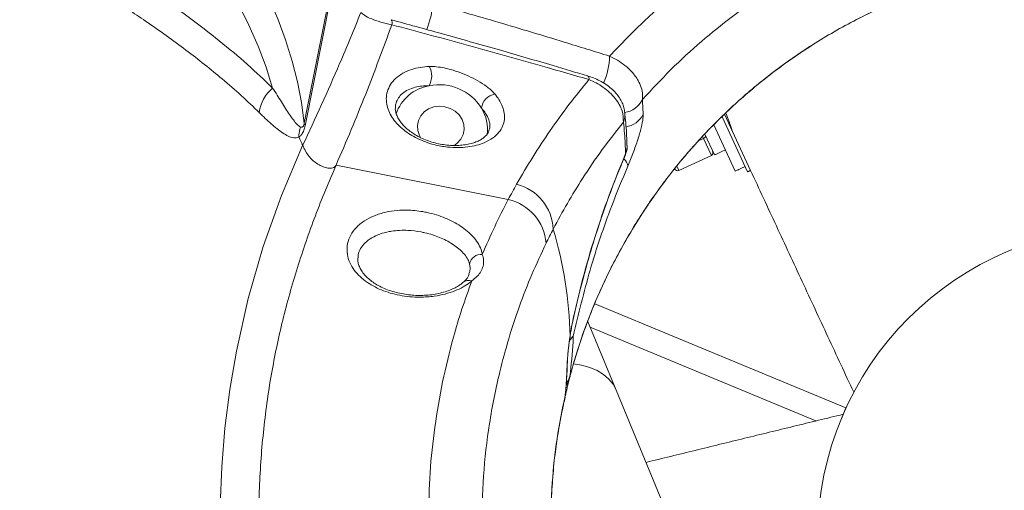
# Model space of a CAD drawing. Units: inches. Extents: x 1.38 to 9.75, y 0.69 to 8.36.
# Drawn here: x 3.07 to 3.33, y 6.75 to 6.87 of the extents above; entities that cross this region are included whole.
import ezdxf

# ---------------------------------------------------------------- set-up
doc = ezdxf.new("R2010")
doc.units = ezdxf.units.IN
doc.header["$MEASUREMENT"] = 0
doc.styles.add('SLDTEXTSTYLE0', font='TXT', dxfattribs={"width": 0.75})
doc.dimstyles.new('SLDDIMSTYLE2', dxfattribs={"dimtxt": 0.0625, "dimasz": 0.13, "dimexe": 0, "dimexo": 0.0625, "dimgap": 0.015625, "dimtad": 0, "dimtih": 1, "dimtoh": 1, "dimlfac": 40, "dimrnd": 1e-09, "dimzin": 12, "dimdsep": 46, "dimtxsty": 'SLDTEXTSTYLE0', "dimsah": 1, "dimcen": 0.09, "dimadec": 0, "dimazin": 0, "dimtfac": 1, "dimtofl": 0, "dimtmove": 0, "dimatfit": 3, "dimfxl": 0, "dimtolj": 1, "dimtzin": 12, "dimarcsym": 0})

# ---------------------------------------------------------------- blocks, each defined once
blk = doc.blocks.new('*D15')
at = {"color": 7, "linetype": 'Continuous', "lineweight": 0}
for p, q in [((3.33744818925956, 7.937967447026261), (1.400481316536341, 7.937967447026261)), ((1.525481316536341, 7.937967447026261), (1.525481316536341, 7.628817803352932)), ((1.526503662239734, 7.551023476210876), (1.637267551852496, 7.551023476210876)), ((1.525481316536341, 5.199343784828268), (1.525481316536341, 7.460329026915676)), ((3.811729030368289, 5.199343784828268), (1.400481316536341, 5.199343784828268))]:
    blk.add_line(p, q, dxfattribs=at)
for points in [[(1.525481316536341, 7.937967447026261), (1.505481316536341, 7.807967447026261), (1.545481316536341, 7.807967447026261)], [(1.525481316536341, 5.199343784828268), (1.545481316536341, 5.329343784828268), (1.505481316536341, 5.329343784828268)]]:
    blk.add_solid(points, dxfattribs=at)
at = {"color": 7, "linetype": 'Continuous', "lineweight": 0, "char_height": 0.06249999999999999, "attachment_point": 1, "style": 'SLDTEXTSTYLE0'}
for s, insert in [('9', (1.558795329203642, 7.62606937630189)), ('109', (1.37876060606346, 7.578881869332665)), ('"', (1.646468950140492, 7.578881869332665)), ('16', (1.535705051361169, 7.540895766094079))]:
    blk.add_mtext(s, dxfattribs=dict(at, insert=insert))
blk = doc.blocks.new('*D16')
at = {"color": 7, "linetype": 'Continuous', "lineweight": 0}
for p, q in [((3.314021093482728, 7.940095251203651), (1.717468191683217, 7.940095251203651)), ((1.842468191683217, 7.940095251203651), (1.842468191683217, 7.305352741150928)), ((1.84349053738661, 7.227558414008872), (1.954254426999372, 7.227558414008872)), ((1.842468191683217, 5.2127725463518), (1.842468191683217, 7.136863964713672)), ((2.381877042748559, 5.2127725463518), (1.717468191683217, 5.2127725463518))]:
    blk.add_line(p, q, dxfattribs=at)
for points in [[(1.842468191683217, 7.940095251203651), (1.822468191683217, 7.810095251203651), (1.862468191683217, 7.810095251203651)], [(1.842468191683217, 5.2127725463518), (1.862468191683217, 5.3427725463518), (1.822468191683217, 5.3427725463518)]]:
    blk.add_solid(points, dxfattribs=at)
at = {"color": 7, "linetype": 'Continuous', "lineweight": 0, "char_height": 0.06249999999999999, "attachment_point": 1, "style": 'SLDTEXTSTYLE0'}
for s, insert in [('1', (1.875782204350518, 7.302604314099886)), ('"', (1.963455825287367, 7.25541680713066)), ('109', (1.695747481210336, 7.25541680713066)), ('16', (1.852691926508045, 7.217430703892075))]:
    blk.add_mtext(s, dxfattribs=dict(at, insert=insert))
blk = doc.blocks.new('*D17')
at = {"color": 7, "linetype": 'Continuous', "lineweight": 0}
for p, q in [((2.174405236399268, 6.95340851992897), (2.174405236399268, 8.239608374588837)), ((4.543127867770577, 6.91844571143635), (4.543127867770577, 8.239608374588837)), ((3.367461788920057, 8.121058435665407), (3.432045122847872, 8.121058435665407)), ((2.174405236399268, 8.114608374588837), (3.20339928842873, 8.114608374588837)), ((4.543127867770577, 8.114608374588837), (3.529507281537681, 8.114608374588837))]:
    blk.add_line(p, q, dxfattribs=at)
for points in [[(2.174405236399268, 8.114608374588837), (2.304405236399268, 8.094608374588837), (2.304405236399268, 8.134608374588836)], [(4.543127867770577, 8.114608374588837), (4.413127867770577, 8.134608374588836), (4.413127867770577, 8.094608374588837)]]:
    blk.add_solid(points, dxfattribs=at)
at = {"color": 7, "linetype": 'Continuous', "lineweight": 0, "char_height": 0.06249999999999999, "attachment_point": 1, "style": 'SLDTEXTSTYLE0'}
for s, insert in [('3', (3.376663178041491, 8.196104335756422)), ('94', (3.265899288428729, 8.148916828787195)), ('"', (3.441246502802746, 8.148916828787195)), ('4', (3.376663178041491, 8.110930725548611))]:
    blk.add_mtext(s, dxfattribs=dict(at, insert=insert))
blk = doc.blocks.new('*D19')
at = {"color": 7, "linetype": 'Continuous', "lineweight": 0}
for p, q in [((2.174405236399268, 6.85340851992897), (2.174405236399268, 4.699097716102408)), ((5.558821227177543, 6.576293497947887), (5.558821227177543, 4.699097716102408)), ((3.871064764790991, 4.830547777178979), (3.935648098718807, 4.830547777178979)), ((2.174405236399268, 4.824097716102408), (3.660821708614718, 4.824097716102408)), ((5.558821227177543, 4.824097716102408), (4.033096415642075, 4.824097716102408))]:
    blk.add_line(p, q, dxfattribs=at)
for points in [[(2.174405236399268, 4.824097716102408), (2.304405236399268, 4.804097716102408), (2.304405236399268, 4.844097716102407)], [(5.558821227177543, 4.824097716102408), (5.428821227177543, 4.844097716102407), (5.428821227177543, 4.804097716102408)]]:
    blk.add_solid(points, dxfattribs=at)
at = {"color": 7, "linetype": 'Continuous', "lineweight": 0, "char_height": 0.06249999999999999, "attachment_point": 1, "style": 'SLDTEXTSTYLE0'}
for s, insert in [('3', (3.880266153912426, 4.905593677269994)), ('"', (3.944849487840241, 4.858406170300767)), ('135', (3.723321708614717, 4.858406170300767)), ('8', (3.880266153912426, 4.820420067062182))]:
    blk.add_mtext(s, dxfattribs=dict(at, insert=insert))

msp = doc.modelspace()

# ---------------------------------------------------------------- linework, layer by layer
at = {"color": 7, "linetype": 'Continuous', "lineweight": 15}
for p, q in [((3.145673660957147, 6.846327118727859), (3.154759167127651, 6.891801401075301)), ((3.154955388897065, 6.89110822383094), (3.145869882726562, 6.845633941483499)), ((3.257089926511382, 6.848053438185921), (3.263920887833237, 6.833371382737124)), ((3.257750081949516, 6.848708799519431), (3.264714225444344, 6.833740490356663)), ((3.26063241957296, 6.833564728932199), (3.254910617587454, 6.845862824333422)), ((3.25082711347748, 6.841607621380286), (3.252162096912379, 6.842228734700619)), ((3.252162096912379, 6.842228734700619), (3.251905304213845, 6.842780669408062)), ((3.254252402801621, 6.837735957546019), (3.252162096912379, 6.842228734700619)), ((3.255049254020707, 6.837860454996108), (3.252480753365162, 6.843381035082594)), ((3.231320121109523, 6.837893716669389), (3.231383758275672, 6.83823537465836)), ((3.245593689446102, 6.833707411527047), (3.254252402801621, 6.837735957546019)), ((3.20007743396585, 6.825989015842617), (3.154150845900525, 6.835165522655153)), ((3.245043975933918, 6.834888932529225), (3.245593689446102, 6.833707411527047)), ((3.290118788556812, 6.770448399736214), (3.223146724611755, 6.798229355987167)), ((3.217408197382705, 6.794271627576228), (3.217388684766875, 6.794071114536556)), ((3.228881773454523, 6.775183804987387), (3.221245826579435, 6.79364536606696)), ((3.216562057431517, 6.789626776020161), (3.216583594718616, 6.789662029459019)), ((3.282134916584996, 6.766993833898599), (3.221941755988016, 6.791962805476408)), ((3.21577146716356, 6.782011420222486), (3.215833430577811, 6.782646208757007)), ((3.215255384620966, 6.773806682172146), (3.215295621039968, 6.774085115427573)), ((3.249877707656695, 6.724421571038288), (3.228881773454523, 6.775183804987387)), ((3.288921423395328, 6.767561889443475), (3.290118788556812, 6.770448399736214))]:
    msp.add_line(p, q, dxfattribs=at)
at = {"color": 7, "linetype": 'Continuous', "lineweight": 15, "flags": 128}
for points in [[(3.066979824085233, 6.95956819206134), (3.07394544103442, 6.953983713958921), (3.080617665280873, 6.948363747036418), (3.086991156615311, 6.942712789314043), (3.093060813923573, 6.937035363615936), (3.09882177926937, 6.931336013950256), (3.104269441782401, 6.925619301872322), (3.10939944134873, 6.9198898028337), (3.114207672100465, 6.914152102520188), (3.118690285701947, 6.908410793181588), (3.122843694429821, 6.902670469956235), (3.126664574044518, 6.896935727193217), (3.130149866450862, 6.891211154775217), (3.133296782145657, 6.885501334444942), (3.136102802450306, 6.879810836138051), (3.138565681526671, 6.874144214325552), (3.140683448174562, 6.868506004368562), (3.142454407409414, 6.862900718888364), (3.143877141818891, 6.857332844154671), (3.144950512697337, 6.851806836494974), (3.145673660957147, 6.846327118727859)], [(3.137228617544096, 6.855694976957311), (3.135457390953984, 6.861248454956158), (3.133343209876035, 6.866834279652883), (3.130887761855498, 6.872447992426583), (3.128093006837853, 6.87808511239602), (3.124961175604374, 6.883741139996262), (3.121494767991514, 6.889411560570257), (3.117696550895526, 6.895091847972436), (3.113569556063923, 6.900777468181504), (3.109117077675526, 6.906463882919505), (3.104342669711041, 6.912146553274284), (3.099250143116262, 6.917820943322468), (3.093843562760163, 6.923482523750044), (3.088127244190312, 6.929126775467677), (3.082105750188183, 6.934749193217853), (3.075783887127135, 6.940345289170997), (3.069166701135949, 6.945910596507661)], [(3.183177091122428, 6.850735887262626), (3.181678051924568, 6.850867245154897), (3.180201515161828, 6.850667555135137), (3.178833291783866, 6.850148422461455), (3.177652897960118, 6.849340017237871), (3.176728933889065, 6.848289321037549), (3.176115097004043, 6.847057396504524), (3.175847061273602, 6.845715838614793), (3.175940403960128, 6.844342613836542), (3.176389700325964, 6.843017529002416), (3.176748774833193, 6.84238454727918)], [(3.185562171476638, 6.840340008266517), (3.186477598267563, 6.841001884730004), (3.187401562338617, 6.842052580930327), (3.18801539922364, 6.843284505463352), (3.188283434954079, 6.844626063353084), (3.188190092267555, 6.845999288131334), (3.187740795901718, 6.84732437296546), (3.186961657328228, 6.848524308741391), (3.185897957248919, 6.849529359553419), (3.184611514046012, 6.850281115501557), (3.183177091122428, 6.850735887262626)], [(3.176168710179172, 6.590542563102799), (3.172365869465537, 6.595166471847032), (3.162677850944594, 6.608784668844657), (3.153965896734831, 6.623045528229984), (3.146167381715889, 6.638107808275457), (3.139456980373529, 6.653684610681034), (3.13381036269474, 6.66989889139519), (3.129319721276436, 6.686567996822733), (3.126043239300856, 6.703555564172086), (3.124684784886135, 6.713703443625734), (3.123763169357383, 6.723910229591832), (3.123281652011454, 6.734151404595012), (3.123240728194473, 6.744465599884548), (3.123644080524256, 6.75476649973257), (3.124499736799961, 6.765094547868057), (3.125803156793617, 6.775383228768443), (3.127553579062821, 6.785621475577337), (3.130712556628769, 6.799653950345331), (3.134711695217621, 6.813475859572506), (3.139561293003846, 6.827098176757539), (3.145230885786684, 6.840404457234195), (3.145230900876677, 6.840404489864121), (3.145230900876678, 6.840404489864121)], [(3.217005654714435, 6.789150253735616), (3.216615924691781, 6.788568875177105), (3.216483271691603, 6.788410772885856)], [(3.228881773454523, 6.775183804987387), (3.228046765210594, 6.776749558319942), (3.226903899593557, 6.778160109264956), (3.22546984215762, 6.779394888813362), (3.223765504689415, 6.780435891098866), (3.221815740267062, 6.781267935964013), (3.219648980846325, 6.781878890321064), (3.217496210041769, 6.782237379396156)]]:
    msp.add_lwpolyline(points, dxfattribs=at)
at = {"color": 7, "linetype": 'Continuous', "lineweight": 15}
msp.add_circle((3.36541394615282, 6.735831712664182), 0.0828125000000003, dxfattribs=at)
for centre, radius, start, end in [((3.154306372789044, 6.880530507508746), 0.02573695145809074, 338.9203871650556, 354.9746698433686), ((3.167648919946239, 6.873043140347165), 0.001448254219140895, 340.8347804045174, 36.52040670045997), ((3.208552968811343, 6.864578633820772), 0.01853218029903212, 335.9889977093445, 358.7886235789881), ((3.174362343163956, 6.858939973486945), 0.005285212270763329, 330.0533999023667, 28.232561721614), ((3.220684378661859, 6.858171954940383), 0.0009438590750008929, 346.3846829472738, 54.05473609011108), ((3.143627546638085, 6.847944099545717), 0.0100509897124338, 129.5422219044813, 172.9793736023576), ((3.180960896743082, 6.844983048349754), 0.01149724349913413, 100.1138222909143, 160.3829433619338), ((3.181664158128488, 6.843260418800665), 0.01332230529644504, 31.99566739802405, 101.790629108201), ((3.19703036563587, 6.849986115984906), 0.004081341549682526, 96.7380811967584, 175.3172458371922), ((3.23023663001921, 6.855392401484927), 0.006278141930218142, 278.0423669253449, 333.6164932123112), ((3.183754304912534, 6.844744241732725), 0.01076452360397318, 352.3238050266771, 31.1922528930843), ((3.226046554883403, 6.848639157480726), 0.005149713659901466, 337.2805030774358, 6.296980712638512), ((3.230499997407107, 6.851484036487591), 0.006211288469571919, 278.8048157492219, 333.4889730616321), ((3.147852225537471, 6.846569456399292), 0.002192001637233932, 186.3473343359329, 205.2637437715037), ((3.022293677559625, 6.784777263389074), 0.134936834147849, 24.34628268916369, 25.40810023204622), ((3.22883458773673, 6.83447345264819), 0.003144716326990699, 7.146655939876766, 47.36732050902507), ((3.199118352354277, 6.817466352718306), 0.01298691885080181, 2.960323664096488, 75.82470191630053), ((3.197220402840332, 6.813321891986416), 0.0129853245489091, 4.440786616555964, 77.28979222447472), ((3.108507920881419, 6.787276045668419), 0.1080797037318937, 1.246279779939356, 16.59109107261332), ((3.192898354916317, 6.808195268558393), 0.003197249271151989, 85.54404117452793, 169.471051419345), ((3.189544021276606, 6.802118552965156), 0.002332440844384365, 70.15543913732509, 129.1891435290614), ((3.212600028897786, 6.779720064000719), 0.003997414844165842, 318.2389923113115, 347.4847395071985)]:
    msp.add_arc(centre, radius, start, end, dxfattribs=at)
for centre, major_axis, ratio, start_param, end_param in [((3.251959377891287, 6.842664446713608), (0.000702670455552834, 0.0003269238915910577), 0.6200801663775664, 4.712388980385738, 6.283185307179586), ((3.253875257178735, 6.838546571555757), (-0.0003771456228855996, 0.0008106140097376978), 0.8668372950758121, 3.141592653589274, 4.712388980384643), ((3.245216543823217, 6.834518025536784), (-0.0003771456228851555, 0.0008106140097385861), 0.8668372950765326, 1.570796326795173, 3.141592653590292)]:
    msp.add_ellipse(centre, major_axis=major_axis, ratio=ratio, start_param=start_param, end_param=end_param, dxfattribs=at)
for points, knots in [([(2.824099625695937, 6.989510410337873), (2.831207172279504, 6.987745312956465), (2.845426606438715, 6.984214040146019), (2.866343822219207, 6.978661835868792), (2.8870520946847, 6.972890087345132), (2.90746015013431, 6.966882361561532), (2.927512852866319, 6.960651205237674), (2.94607888019458, 6.954555584845845), (2.963201754164405, 6.948631352975123), (2.978951255181654, 6.942909627473552), (2.994194183051107, 6.937090303074037), (3.00904946345718, 6.931122870712938), (3.023470410651115, 6.925010884803064), (3.037418202601858, 6.918762234657678), (3.050718823639518, 6.91245305718408), (3.063234208975527, 6.90615211032867), (3.074961618112335, 6.899870675181643), (3.085913165970323, 6.893621041509753), (3.096174327253587, 6.887362654519987), (3.105818463055647, 6.881048847981063), (3.114810475375247, 6.874690655679103), (3.123102198876295, 6.86830350021055), (3.130669915276689, 6.861957694948301), (3.135043037827141, 6.857781924779618), (3.137228617544096, 6.855694976957311)], [0, 0, 0, 0, 0.04913883828054131, 0.09830768850755811, 0.1474465361091732, 0.197705581604436, 0.247996713190942, 0.2982558925900457, 0.3413476109693859, 0.3844793608597081, 0.4276113635025475, 0.4707034268642268, 0.51513314118594, 0.5596059337438121, 0.6040792289557921, 0.6485096293780909, 0.691789239102923, 0.7351074537291888, 0.7784263346535544, 0.8217068537745928, 0.8662594391564593, 0.910852369603253, 0.9554461942097572, 1, 1, 1, 1]), ([(3.133651917090189, 6.849172598354262), (3.13209599130777, 6.850660506788704), (3.128984142085482, 6.853636321417444), (3.122610021977865, 6.859175517881937), (3.11429034714102, 6.865801483549518), (3.104174322345091, 6.873050259756972), (3.093833902301803, 6.879849472172058), (3.083458749584979, 6.886199496675913), (3.072316829060235, 6.892570714310136), (3.061523863213983, 6.898356704706735), (3.051345580050024, 6.903529918155028), (3.039840391663427, 6.909131364677782), (3.025520871780851, 6.915723300223278), (3.009110431037773, 6.922785502306065), (2.993077446648393, 6.929288143087691), (2.97756380990518, 6.935264275142669), (2.96145329156279, 6.941162786926474), (2.945708188797781, 6.946646858264857), (2.93050824590952, 6.951707417737654), (2.915091732777158, 6.95663718377735), (2.898449160595766, 6.961730879410017), (2.880552589712579, 6.966959583543908), (2.8618008001156, 6.97218466435675), (2.842222886956103, 6.977399414863985), (2.828571157441397, 6.98081051578347), (2.82174529226512, 6.982516066347888)], [0, 0, 0, 0, 0.03230421827309694, 0.06460838791002384, 0.1189279763908907, 0.1732471838433759, 0.2173973489388635, 0.2615473643859633, 0.3061457861824413, 0.3507440749887533, 0.3829125247720973, 0.4150809444149315, 0.4692074091769624, 0.5233336841519703, 0.5673732672162778, 0.611412790526008, 0.6559257314315482, 0.7004386290376425, 0.737459246083363, 0.774479849682441, 0.8181028286425515, 0.8617469205522083, 0.9053698620568299, 0.9526849281245474, 1, 1, 1, 1]), ([(3.227081007270446, 6.864186846258622), (3.230219967503206, 6.867458788025239), (3.23650234529163, 6.874007317715125), (3.24614831788212, 6.882319706479016), (3.25557207933092, 6.889486353226837), (3.264697947539779, 6.895569148576319), (3.274151805761717, 6.901140989908459), (3.280728023284175, 6.904371818047261), (3.284016126546857, 6.905987229415284)], [0, 0, 0, 0, 0.1913151789762187, 0.3829020254682393, 0.536893717321922, 0.6908849140209857, 0.8454427154696612, 1, 1, 1, 1]), ([(3.216425630262393, 6.778352961564779), (3.216611596107783, 6.779093164080042), (3.217278840305964, 6.78174900570919), (3.2187614108946, 6.786564619231505), (3.220887877235659, 6.792743364766787), (3.223417199113807, 6.799082436133022), (3.226228052970629, 6.805303488417433), (3.229322490374542, 6.811396347870687), (3.232693513280736, 6.817348758454547), (3.236333487065911, 6.823145007812264), (3.240233746592924, 6.828770697715732), (3.244386005319433, 6.83421264338136), (3.248774955313683, 6.839452279040977), (3.253394267492207, 6.844476967783615), (3.258245759102369, 6.84929557288785), (3.263323400614573, 6.853902705612118), (3.268616311486941, 6.858286443879717), (3.274098109482928, 6.862422862278223), (3.279740132929394, 6.866290821875613), (3.285528276196281, 6.869878550650009), (3.29147454935392, 6.873201915992193), (3.297569156651686, 6.876254927646938), (3.303812438021998, 6.879035032004556), (3.310178254713352, 6.881529343729992), (3.316655735007427, 6.883733175206193), (3.323233685470814, 6.885642135619928), (3.329897315006443, 6.887251561737536), (3.336616650938517, 6.888552937333438), (3.343372789746882, 6.889544101714161), (3.349845051581308, 6.890203486084462), (3.35586366049347, 6.890530762569528), (3.361030784795954, 6.89061295330184), (3.364366702306402, 6.890537749135173), (3.365697784388075, 6.890507741523051)], [0, 0, 0, 0, 0.01141265693642831, 0.04094853606401617, 0.0748376340303393, 0.1087155270504976, 0.1425826713048451, 0.1765008197112685, 0.2104433667486173, 0.2444025923958097, 0.2783693969300486, 0.3123366244709863, 0.3462978129117615, 0.3801722146927861, 0.4140406275847812, 0.4480757351328913, 0.4821913626167186, 0.5162887998144943, 0.5502632361763734, 0.5840378379624588, 0.6177090926871592, 0.651629564739479, 0.6855609072675389, 0.7195041771862418, 0.7534602764300549, 0.7874301673767201, 0.8214164902323235, 0.8553670939098341, 0.8893138852962398, 0.9232904242102136, 0.95163333757747, 0.9807009623291676, 1, 1, 1, 1]), ([(3.216502458468383, 6.778853825648483), (3.217605887122493, 6.782654070496199), (3.219813394686608, 6.790256799694485), (3.224252927761268, 6.801288519033519), (3.229479666484695, 6.811961197208265), (3.235588710118171, 6.822250252786483), (3.242541558519476, 6.832074208002995), (3.250306341546537, 6.841363015428008), (3.258790017658252, 6.850003162187741), (3.268327344529535, 6.85827038214703), (3.278940041798514, 6.865978235676019), (3.290610154111649, 6.872940902537738), (3.30292344594471, 6.8788564008342), (3.315795554199207, 6.883646428325955), (3.329111392295399, 6.887266059675976), (3.342016402783972, 6.889514419881562), (3.354418306824449, 6.890668602790424), (3.362246219495193, 6.890620988542497), (3.366162427521101, 6.890597167722347)], [0, 0, 0, 0, 0.05891580308916475, 0.1178663255488756, 0.1768167153953792, 0.2357323375417124, 0.2957719125519128, 0.3558482398623902, 0.4159245162998422, 0.4759640218952594, 0.543384944610582, 0.6108320292536156, 0.6782530904241139, 0.7466206301917215, 0.8150153106763275, 0.8833827593679163, 0.9416578348619746, 0.9999999999999999, 0.9999999999999999, 0.9999999999999999, 0.9999999999999999]), ([(3.286826698154789, 6.891481432480973), (3.283695006839773, 6.889855941054232), (3.277428816047098, 6.886603500635538), (3.268447446015671, 6.880992826353044), (3.259776019512493, 6.874856190381415), (3.251425620672982, 6.868074842078907), (3.243366186823302, 6.860713644630713), (3.238363436714202, 6.855307120904433), (3.235860838904184, 6.852602537596826)], [0, 0, 0, 0, 0.1640033482780182, 0.328153757051394, 0.4927453947991299, 0.6574859552534607, 0.82865926148819, 1, 1, 1, 1]), ([(3.179944393198423, 6.878276049737181), (3.185813752430554, 6.876591858079024), (3.197553800513851, 6.873223093233282), (3.213260540489336, 6.86851315621666), (3.223052495709942, 6.865447917245319), (3.227081007270446, 6.864186846258622)], [0, 0, 0, 0, 0.3704579962515052, 0.7409999144413719, 1, 1, 1, 1]), ([(3.145230655159675, 6.840405032968744), (3.148593241626858, 6.847656541522317), (3.154036886160518, 6.859395908014065), (3.158912052068882, 6.871312525566379), (3.16077578569004, 6.875868145046865)], [0, 0, 0, 0, 0.6177086777782986, 1, 1, 1, 1]), ([(3.169016905875881, 6.872567688162861), (3.168502974350816, 6.872675848586652), (3.167455626501716, 6.872896270144177), (3.165537944706408, 6.873414054857376), (3.163403503632422, 6.874159513226633), (3.161622150394002, 6.87505087091857), (3.161043566872937, 6.875609567826198), (3.160775785690042, 6.875868145046872)], [0, 0, 0, 0, 0.1136393871681042, 0.2315872094219984, 0.4755543961690647, 0.7572750362813593, 1, 1, 1, 1]), ([(3.221236161464362, 6.858930575171932), (3.218168157391298, 6.859852037574258), (3.210356669811916, 6.862198185734176), (3.197321437840162, 6.865962242048261), (3.182919309612947, 6.870041981136253), (3.173257536560425, 6.87268330099572), (3.168807434426808, 6.873899862705283)], [0, 0, 0, 0, 0.1771679149065893, 0.451089677131869, 0.7471781850307265, 1, 1, 1, 1]), ([(3.169016905875881, 6.872567688162861), (3.166734071257097, 6.866383463564353), (3.16207789252168, 6.853769823122033), (3.156883316748235, 6.841476729000767), (3.15414100117039, 6.835167501297027), (3.154140996537515, 6.835167490638201)], [0, 0, 0, 0, 0.4902802883447456, 0.999999138878175, 1, 1, 1, 1]), ([(3.221601713507862, 6.857949768681202), (3.217687968329941, 6.859088627941148), (3.207041260472764, 6.862186709517714), (3.189524436668731, 6.86708256638692), (3.175854000923792, 6.870738979513814), (3.169016905875881, 6.872567688162861)], [0, 0, 0, 0, 0.2251430670184681, 0.612465132920949, 0.9999999999999999, 0.9999999999999999, 0.9999999999999999, 0.9999999999999999]), ([(3.227081007270446, 6.864186846258622), (3.227805205591574, 6.863840390687878), (3.229281390705311, 6.8631341855764), (3.231304112467637, 6.8617086925324), (3.233232955739231, 6.859905066432316), (3.234695644825156, 6.857889209542102), (3.23560200673746, 6.855824134028861), (3.235963409909548, 6.854094020125767), (3.235891071122556, 6.853042143559147), (3.235860838904179, 6.852602537596822)], [0, 0, 0, 0, 0.1307896333401523, 0.2665978422418953, 0.4166963046605658, 0.6004932335273453, 0.7443322481527094, 0.893149945865615, 1, 1, 1, 1]), ([(3.196551498507705, 6.854039267242721), (3.196626869347829, 6.853947559860427), (3.197120187330358, 6.853347315777426), (3.197876019090332, 6.852230444681472), (3.198642266313083, 6.85062445566518), (3.199063444165434, 6.848981098853907), (3.199100935075771, 6.847235906330487), (3.198657023259263, 6.845521697927392), (3.197636890265788, 6.843835848774015), (3.196009609823904, 6.842328367732913), (3.193934516262945, 6.841180253634201), (3.191638534350846, 6.840411015798886), (3.189289502236957, 6.83995448969315), (3.18666828203134, 6.839780968247561), (3.183640283497758, 6.839928797668412), (3.180681030080493, 6.840465104438657), (3.177996842421752, 6.84130136700206), (3.175832510897429, 6.842215677329472), (3.173868395737486, 6.843306611897521), (3.172101281795034, 6.844556729291799), (3.170582100428608, 6.845948232600416), (3.169284607252301, 6.847511550963216), (3.168306264832879, 6.849194999914999), (3.167664384473384, 6.851032126755313), (3.167464560862487, 6.852910592209867), (3.167750712397811, 6.854829149901408), (3.168575931581261, 6.85664864903172), (3.16996116763723, 6.858314572037895), (3.171879558504838, 6.859703351243484), (3.174129551510703, 6.860673446179367), (3.176531023516742, 6.861267493959024), (3.17818969123489, 6.86138260931937), (3.17901879886093, 6.86144015129845)], [0, 0, 0, 0, 0.005196822779599409, 0.03401429684175632, 0.0628497548029501, 0.09695628466827852, 0.1310806016358547, 0.1715972362173475, 0.2121184290929231, 0.2566910843301914, 0.3012237628553563, 0.3339690535343929, 0.3666865993340059, 0.3996496646460168, 0.4325792261770467, 0.4731717922602997, 0.5001169381115692, 0.5270687205941575, 0.5538294931449289, 0.5806026942791734, 0.609018473157657, 0.6374475757016821, 0.6696522602203215, 0.7018703882019482, 0.7382023210095748, 0.7745439109810844, 0.8141906587903547, 0.8538368033741264, 0.8946108986615381, 0.9353658474530884, 0.9676917394648095, 1, 1, 1, 1]), ([(3.17901879886093, 6.86144015129845), (3.179343454694108, 6.861442520073309), (3.180295260575525, 6.861449464700858), (3.181967502592661, 6.86126463787506), (3.184232346616218, 6.86080060107569), (3.186738237002738, 6.860031622491419), (3.189416344689965, 6.85894202027746), (3.191974249352844, 6.857645225832014), (3.194401284794246, 6.856095293568052), (3.1958704121147, 6.854835399143083), (3.196486240359769, 6.854115548451483), (3.196551498507705, 6.854039267242721)], [0, 0, 0, 0, 0.05310928462104079, 0.155702514152725, 0.2584294935587893, 0.398111231995651, 0.5379246255089696, 0.6802922044342672, 0.822386750693838, 0.9811786617594226, 1, 1, 1, 1]), ([(3.202298711201862, 6.830057833125228), (3.203711737049998, 6.832491598363579), (3.206538552409179, 6.8373604441568), (3.211216278416185, 6.84442205598073), (3.216198690898762, 6.851338300884719), (3.219800366423065, 6.855745530590218), (3.221601713507862, 6.857949768681202)], [0, 0, 0, 0, 0.2485465254802415, 0.4972273767143977, 0.7485425899250483, 1, 1, 1, 1]), ([(3.231149388644993, 6.849202098983421), (3.231091140952144, 6.849613705876271), (3.230964009738798, 6.850512077659751), (3.230473171264701, 6.851820149152791), (3.229755379781999, 6.85313778409533), (3.228789153521264, 6.85440137834165), (3.227559860328655, 6.855615890059603), (3.226110024826224, 6.856710583091849), (3.224512906644735, 6.85764232080797), (3.222902679213435, 6.858388564357885), (3.221778037829416, 6.858756958897153), (3.221243239015205, 6.858932140929011)], [0, 0, 0, 0, 0.0849206394859798, 0.1853474945987905, 0.2904813859027516, 0.4030718628959339, 0.5259209256246663, 0.6593713154692376, 0.7807269889991986, 0.8957294761351956, 1, 1, 1, 1]), ([(3.230796685358138, 6.84665023534752), (3.230760748228003, 6.847630917562089), (3.230704681823533, 6.849160904110638), (3.2297321637981, 6.851295152963123), (3.228634604666357, 6.852953675224285), (3.227167439427447, 6.85453622707327), (3.225450394406633, 6.855922787558173), (3.223578918396233, 6.85708820821118), (3.222260700313984, 6.857662617366858), (3.221601713507862, 6.857949768681201)], [0, 0, 0, 0, 0.2340461569697016, 0.3651411910841978, 0.4962162037754571, 0.63050539577561, 0.7647382054383287, 0.8823909179456991, 1, 1, 1, 1]), ([(3.137228617544095, 6.855694976957311), (3.138025622687255, 6.854443538380973), (3.139620764553089, 6.851938884448977), (3.141410024668989, 6.849115658967137), (3.14277560421376, 6.847163389881568), (3.143711812249599, 6.845927353662247), (3.14433806818206, 6.845502212021248), (3.144626334333405, 6.845306518953486)], [0, 0, 0, 0, 0.2945162047096861, 0.5894505604270581, 0.7331769791866058, 0.8771811310465787, 1, 1, 1, 1]), ([(3.178941932186351, 6.856301634400894), (3.178289605477346, 6.856288313044458), (3.176968339769391, 6.856261331087105), (3.175082125689836, 6.855903858843415), (3.173302267003202, 6.855263445414509), (3.171799901063656, 6.854299986971508), (3.170720370222801, 6.853104166329358), (3.170095222422191, 6.851883353787083), (3.170013392629605, 6.851016771139111), (3.16997977812348, 6.850660791405962)], [0, 0, 0, 0, 0.123385176202997, 0.2499125054003342, 0.4083377770694141, 0.5714984892147026, 0.7279716967012588, 0.8882546713301431, 1, 1, 1, 1]), ([(3.19493539102259, 6.844357690926487), (3.194922123826297, 6.844300835306092), (3.194845784192252, 6.843973687266793), (3.194521112943095, 6.843460138694895), (3.193917290208153, 6.842768385859683), (3.193098090842327, 6.842136595475068), (3.192088307606929, 6.841575868665556), (3.190862423892435, 6.84109248066965), (3.189418417307588, 6.840708451889547), (3.187779642690987, 6.84045718404787), (3.186022275855691, 6.84036659082993), (3.184207940582269, 6.840431639886414), (3.182370051432257, 6.840662160917279), (3.180557990350898, 6.841045074252282), (3.178809573678507, 6.841574810879258), (3.177146813608592, 6.842234374842961), (3.175602726070558, 6.843015958768789), (3.174196371660432, 6.843904371026713), (3.172964478241594, 6.844872561242009), (3.171917310247916, 6.845910409972368), (3.17108481825439, 6.846973569692296), (3.170468161782583, 6.848052885416816), (3.170082838823304, 6.849104482951569), (3.169917591183262, 6.849979701669465), (3.169958810632822, 6.850469272226308), (3.169975106691712, 6.850662823346237)], [0, 0, 0, 0, 0.0131824919271916, 0.07585224393282404, 0.1287915916764553, 0.1789719261015809, 0.2264541871325354, 0.2710294519934221, 0.3183981597404433, 0.3640785029059646, 0.4076255284825852, 0.449808306870824, 0.4909975731661608, 0.5311117048038535, 0.570542876984226, 0.6101824609588896, 0.650296249195633, 0.691008502924941, 0.7330274255316208, 0.7759001523064455, 0.8207914271529089, 0.8666943808573858, 0.9157715511480766, 0.9667003859252398, 1, 1, 1, 1]), ([(3.194915083929086, 6.844361539200112), (3.195016974897539, 6.844698142532587), (3.195225695841129, 6.845387665522073), (3.195113642261307, 6.84656468288686), (3.194734163480808, 6.847760560361686), (3.194074453683301, 6.848953327658384), (3.193441265163296, 6.849790118035645), (3.193024997345233, 6.850250372470631), (3.192962647584338, 6.850319310670337)], [0, 0, 0, 0, 0.1990190200329698, 0.4076851784245063, 0.6199682514192992, 0.7928614703026619, 0.9689742102595893, 1, 1, 1, 1]), ([(3.144177373959786, 6.84267643265056), (3.144177368490996, 6.842676429684011), (3.143732355581816, 6.84243503213315), (3.142797079505403, 6.842357846764674), (3.141377959059137, 6.842825182492501), (3.139407209810575, 6.844022470903726), (3.136880229017681, 6.846048658510327), (3.134728206994292, 6.848131105155782), (3.133651917090189, 6.849172598354262)], [0, 0, 0, 0, 1.603098313390037e-06, 0.1304492241239106, 0.2756893965341792, 0.4210808467234183, 0.7104653980340402, 1, 1, 1, 1]), ([(3.231732214032491, 6.840417935602153), (3.231718091919064, 6.841054874056714), (3.231663796127631, 6.843503733971584), (3.23143223783902, 6.846432933106055), (3.231154146017936, 6.848714126218563), (3.231095535848258, 6.849194906684767)], [0, 0, 0, 0, 0.2171839883635655, 0.8350149994041642, 1, 1, 1, 1]), ([(3.236058159399604, 6.848711503400792), (3.236050854471328, 6.848373317150076), (3.236031058320471, 6.84745684189068), (3.23559042226397, 6.845196702049368), (3.234660795520725, 6.841963020204524), (3.233605454299265, 6.83896657890314), (3.232678876166344, 6.836580214641274), (3.232198949459427, 6.835443026272228), (3.231954872637552, 6.834864685206831)], [0, 0, 0, 0, 0.1240043903856522, 0.3360484218514921, 0.551707207928955, 0.7695006169391576, 0.8827746902790613, 1, 1, 1, 1]), ([(3.258081986269396, 6.849060681657307), (3.258111097177534, 6.848994517951602), (3.258451434403881, 6.848220994433268), (3.258941940913753, 6.846869523648293), (3.259473737066329, 6.845333002262232), (3.259732524852213, 6.844490623170681), (3.259759748445589, 6.844401707971909), (3.259770819825514, 6.844365547648284)], [0, 0, 0, 0, 0.02455476419124383, 0.2870710971592885, 0.5518330872313654, 0.817738015236463, 1, 1, 1, 1]), ([(3.144626334333405, 6.845306518953486), (3.144564051691531, 6.845101659994615), (3.144306104240345, 6.844253223821964), (3.144233304351508, 6.843356785184051), (3.144178082342911, 6.842676795929103)], [0, 0, 0, 0, 0.2414547675773629, 1, 1, 1, 1]), ([(3.145869882726562, 6.845633941483499), (3.145772863382576, 6.845234305584219), (3.14552362814294, 6.844207671667396), (3.144980198000891, 6.843285345776676), (3.144509626001829, 6.842853001173821), (3.144242067173984, 6.842707989290408), (3.144178698228179, 6.842673644506291)], [0, 0, 0, 0, 0.2176988380772519, 0.5592515868231599, 0.8956126301903395, 1, 1, 1, 1]), ([(3.144626334333405, 6.845306518953486), (3.144666964970926, 6.84529205289141), (3.14483175332555, 6.845233381929968), (3.14506287080714, 6.845231193754099), (3.145315827005073, 6.845416950447349), (3.145476141407966, 6.845665952609279), (3.145596629477557, 6.845982754353943), (3.145650936534568, 6.84622553062913), (3.145673660957147, 6.846327118727859)], [0, 0, 0, 0, 0.1222083187476011, 0.4956483332821528, 0.6762089040230678, 0.8258066094866959, 0.9271099478740968, 1, 1, 1, 1]), ([(3.230796685358138, 6.846650235347519), (3.228883061184691, 6.844215944743462), (3.225054490284446, 6.83934568113645), (3.220113450729149, 6.832059140875967), (3.215788173039787, 6.824992859303115), (3.213287414889634, 6.82044236020299), (3.212087944976276, 6.818137062809044), (3.212087940643145, 6.818137054481069)], [0, 0, 0, 0, 0.2719410037518011, 0.544069952707773, 0.7719801614491859, 0.9999991762694493, 1, 1, 1, 1]), ([(3.231383758275672, 6.83823537465836), (3.231310783137438, 6.840024585914073), (3.231196892704831, 6.842816962179083), (3.230902460523694, 6.845637097764303), (3.230796685358138, 6.84665023534752)], [0, 0, 0, 0, 0.6407486262273451, 1, 1, 1, 1]), ([(3.144178082342911, 6.842676795929103), (3.144177851680069, 6.842676677608888), (3.144177615552303, 6.842676556485401), (3.144177379424706, 6.842676435451753), (3.144177373959786, 6.84267643265056)], [0, 0, 0, 0, 0.9768560734037155, 1, 1, 1, 1]), ([(3.144178698228179, 6.842673644506291), (3.144178583985245, 6.842673908659767), (3.144178354451474, 6.842674439389691), (3.144178132933923, 6.842675428584223), (3.14417807408361, 6.842676307521667), (3.144178080741217, 6.842676701207075), (3.144178082343062, 6.842676795929235)], [0, 0, 0, 0, 0.3653917250446489, 0.7341350373915629, 0.936031910183864, 1, 1, 1, 1]), ([(3.145230900876677, 6.840404489864121), (3.14523090592009, 6.840404500612146), (3.145230918947622, 6.840404528375146), (3.145230931975154, 6.840404556138145), (3.145230939959274, 6.840404573153117)], [0, 0, 0, 0, 0.3871348995994608, 0.9999999999999999, 0.9999999999999999, 0.9999999999999999, 0.9999999999999999]), ([(3.145230939956729, 6.840404573142872), (3.145297700659352, 6.840280442527096), (3.145481127573063, 6.839939390158642), (3.146032366595207, 6.83862100891788), (3.147377542276315, 6.83676700287937), (3.149593665008818, 6.835110696516908), (3.151594381752254, 6.834381866606217), (3.152890757194117, 6.834296994491166), (3.153630300861341, 6.834499286174424), (3.153947997337779, 6.834801373643269), (3.154061619963026, 6.835000564562089), (3.154090722523704, 6.835051584029285)], [0, 0, 0, 0, 0.06225071665399816, 0.1710356000415764, 0.4002161542476847, 0.6284378355981279, 0.7875834506698155, 0.8626940260574042, 0.9188695120628538, 0.9792197641717344, 0.9999999999999999, 0.9999999999999999, 0.9999999999999999, 0.9999999999999999]), ([(3.231286206730008, 6.837907639600391), (3.231404137322451, 6.838191653945533), (3.231694902612078, 6.838891909168654), (3.23183352189413, 6.839749165209644), (3.231773984827401, 6.840282489169137), (3.231764515212674, 6.840367316532976)], [0, 0, 0, 0, 0.3645968791649539, 0.8989365267471848, 1, 1, 1, 1]), ([(3.231383758275672, 6.83823537465836), (3.231429095157445, 6.838348787926154), (3.231706554888181, 6.83904287215765), (3.231746039363073, 6.839788721435222), (3.231779072080209, 6.840412699043603)], [0, 0, 0, 0, 0.1633998622175655, 1, 1, 1, 1]), ([(3.217408197382705, 6.794271627576228), (3.218330780245075, 6.798236194763585), (3.22017781878567, 6.806173377092135), (3.223569716838738, 6.817448727851645), (3.227268882510221, 6.828157960952945), (3.230011422040317, 6.834874495551699), (3.231383758275672, 6.83823537465836)], [0, 0, 0, 0, 0.2646334087995134, 0.5298040155722672, 0.7647191662807873, 1, 1, 1, 1]), ([(3.217414544617213, 6.794064018089363), (3.217874519804072, 6.796127884312058), (3.218934368894606, 6.800883329391703), (3.220926098237447, 6.808426628865793), (3.22337305902065, 6.816607169936927), (3.226181610210161, 6.824856544062559), (3.228818901080557, 6.831929655778343), (3.230658181246241, 6.836254644585344), (3.231349181263072, 6.837879501632242)], [0, 0, 0, 0, 0.1378547705169937, 0.317637249426038, 0.5087606759969401, 0.6945451837866425, 0.88524353870456, 1, 1, 1, 1]), ([(3.154150845900525, 6.835165522655153), (3.154150841210188, 6.835165512012649), (3.152190157441682, 6.830716665885221), (3.148494148564001, 6.821709243900638), (3.143710107740298, 6.807906923306866), (3.139764382955344, 6.793846668523522), (3.136676513581533, 6.779177671563966), (3.134571399706086, 6.763932159032796), (3.133482303161173, 6.74817976134914), (3.133479985118937, 6.732379232265271), (3.134561387195828, 6.716618915434845), (3.13672647500406, 6.701038247122379), (3.13995028093436, 6.685720174141617), (3.144180295076634, 6.67073329539109), (3.149413306711792, 6.656068398579145), (3.155696574185682, 6.641669375108648), (3.163010366988093, 6.627591781803298), (3.171459588651615, 6.614021420325265), (3.177604627640765, 6.604975262594402), (3.181162243418038, 6.600679130928845), (3.181321085787749, 6.600487314898933)], [0, 0, 0, 0, 1.406330586770394e-07, 0.05878830929081148, 0.1176125118429764, 0.1764257858799258, 0.235199042376369, 0.2987140405010493, 0.3623087773811659, 0.4259298545249797, 0.4895235186344563, 0.5530376158876612, 0.6157081484073152, 0.67842942497131, 0.7411502585593697, 0.8038201865310473, 0.868173333028241, 0.9325816343346731, 0.9969898680366972, 1, 1, 1, 1]), ([(3.154140996537515, 6.835167490638201), (3.154140991914416, 6.83516747997667), (3.15412423798153, 6.835128842997056), (3.154107477940225, 6.835090208182704), (3.154090722523704, 6.835051584029285)], [0, 0, 0, 0, 0.0002759410972735643, 0.9999999999999999, 0.9999999999999999, 0.9999999999999999, 0.9999999999999999]), ([(3.154090722523704, 6.835051584029285), (3.15410074316118, 6.835070574260769), (3.154120784324506, 6.835108554512191), (3.154140825412395, 6.835146533344678), (3.154150845900525, 6.835165522655153)], [0, 0, 0, 0, 0.5000027849344918, 1, 1, 1, 1]), ([(3.231954872637552, 6.834864685206831), (3.230501510267212, 6.831356652066734), (3.226736948303983, 6.822269993161524), (3.221644258590505, 6.80721597907748), (3.218816241736287, 6.795484973743005), (3.217399078235845, 6.78960638339489)], [0, 0, 0, 0, 0.2388003339107573, 0.6185509355358273, 1, 1, 1, 1]), ([(3.20007743396585, 6.825989015842617), (3.200077438635534, 6.825989024671617), (3.200800262320322, 6.82735567170015), (3.20154948918122, 6.828706756776922), (3.202298711201862, 6.830057833125228)], [0, 0, 0, 0, 6.460336259302307e-06, 1, 1, 1, 1]), ([(3.193146758096248, 6.811382853657191), (3.194224373481855, 6.813851127273068), (3.196380138581941, 6.818788898382909), (3.19881397491158, 6.823602986339638), (3.200077429291384, 6.825989007014935), (3.20007743396585, 6.825989015842617)], [0, 0, 0, 0, 0.4998751448442192, 0.9999981496628596, 1, 1, 1, 1]), ([(3.19033581397287, 6.804312486560026), (3.190163041999885, 6.804166267764599), (3.189484680551841, 6.803592163110449), (3.188064190639844, 6.802658679650451), (3.185868490564494, 6.801609316248764), (3.183278392018804, 6.80077045797963), (3.180149191611684, 6.800145307617647), (3.176897557623826, 6.799917125020155), (3.173765089947647, 6.800063006013677), (3.171093980620436, 6.800436551671489), (3.168567517422506, 6.801048163408929), (3.16616634663197, 6.801884065688101), (3.163950409924353, 6.802945668086015), (3.161865389633319, 6.804274939342496), (3.160058503519515, 6.80584259249299), (3.158540346937079, 6.807701007551624), (3.157493198943045, 6.809749084394342), (3.156977068792432, 6.811989590634313), (3.157112995736151, 6.814274823115318), (3.157938297087341, 6.816525133152589), (3.159467515994982, 6.818593658677946), (3.161604268934158, 6.820354847251332), (3.164278391328932, 6.821729403272566), (3.167220084593811, 6.822647403834511), (3.170367767550754, 6.823122384860572), (3.173876166609807, 6.82321671067963), (3.176859962374804, 6.822877166029971), (3.179512309516147, 6.822309998816912), (3.181549681066689, 6.821725769271055), (3.18384150127701, 6.820844171102926), (3.185933283503785, 6.819803006778606), (3.18787189495057, 6.818592140246386), (3.189572760437805, 6.817239617433673), (3.191086865685083, 6.815679749032111), (3.192256597763048, 6.813988159443763), (3.192899102521027, 6.812516873444), (3.193087601358651, 6.811653733530975), (3.193146758096248, 6.811382853657191)], [0, 0, 0, 0, 0.009753578935657798, 0.03829586371034461, 0.06681184462955224, 0.09557789783100563, 0.1243155304786012, 0.1597083023258959, 0.1843701123876983, 0.2090426432476257, 0.233490510113283, 0.2579519053475842, 0.2845026308928454, 0.311066902634161, 0.3418223057387434, 0.3725899059992341, 0.4074937015957637, 0.4424039728519683, 0.4800524638311795, 0.5176949244757942, 0.5554256334291912, 0.5931322338571863, 0.6279115436871231, 0.6626543743730772, 0.692520633520815, 0.7223604362900438, 0.7610796246420105, 0.7730048597457188, 0.7962073481049121, 0.8194172439070668, 0.8432309101470187, 0.8670581424379749, 0.8939624202129896, 0.9208839109798742, 0.9530692394340066, 0.9852716827169236, 0.9999999999999999, 0.9999999999999999, 0.9999999999999999, 0.9999999999999999]), ([(3.189754938664982, 6.808779509238874), (3.189695322703612, 6.808981914514354), (3.189507158434372, 6.809620760888314), (3.188925067601911, 6.810718053636152), (3.187906541797159, 6.811979777987355), (3.186606693383876, 6.813158379136), (3.185174896212056, 6.814176043725364), (3.183543063169432, 6.815104332273314), (3.18180976170698, 6.815899648452484), (3.179899856961364, 6.816592527401238), (3.178211143647782, 6.817056964661904), (3.176013885388352, 6.817518859262337), (3.173692495844366, 6.817797352497154), (3.171054497723049, 6.817802317107976), (3.169405301051259, 6.817640459434505), (3.167611562338259, 6.817336576279563), (3.165722193173171, 6.816826584126259), (3.163565880340161, 6.815821480868177), (3.161818935895437, 6.814510529608392), (3.160627665061415, 6.812957471088948), (3.160016129955021, 6.811576621220975), (3.160015804864423, 6.810725450800219), (3.160015703582118, 6.810460267793374)], [0, 0, 0, 0, 0.02867223831001519, 0.09049742124637539, 0.1533792093631063, 0.2041715936278175, 0.2558816095636026, 0.2996940466057595, 0.3444771148367437, 0.3860154064123967, 0.4287764351886891, 0.4502037593124761, 0.5195102927504142, 0.5650378527837672, 0.612106888261539, 0.6271403413365264, 0.6897853787925038, 0.7549987044445976, 0.8248025947400003, 0.8968972443056781, 0.9678782320176059, 1, 1, 1, 1]), ([(3.212087940643145, 6.818137054481069), (3.212087936310139, 6.81813704616528), (3.211431123837569, 6.816876509272878), (3.210798931818012, 6.815601915288074), (3.210166743969039, 6.814327329711793)], [0, 0, 0, 0, 6.597021072418256e-06, 1, 1, 1, 1]), ([(3.21016674396904, 6.814327329711793), (3.208877581637821, 6.811576671647572), (3.206298413151023, 6.806073555069159), (3.202998736008627, 6.797573921120163), (3.200120680522847, 6.788896116658547), (3.197306134700404, 6.778498990800208), (3.194867837851573, 6.766301649061583), (3.193301774650402, 6.752299870584937), (3.192813356066492, 6.738153193425337), (3.193493382883815, 6.728746048577341), (3.193833667664353, 6.724038722132923)], [0, 0, 0, 0, 0.09803994832349565, 0.1961440689351092, 0.2944427326543446, 0.3928074230343968, 0.5440073466764371, 0.6954460403239009, 0.8476014846904623, 0.9999999999999999, 0.9999999999999999, 0.9999999999999999, 0.9999999999999999]), ([(3.188059376691158, 6.803938398211308), (3.187815677048221, 6.803726721327655), (3.187311768690381, 6.803289027822858), (3.186223835177736, 6.802629272802121), (3.18487692645636, 6.801980947997612), (3.183289883086741, 6.801404477993517), (3.181541774907017, 6.800941837528797), (3.17968834496613, 6.800616443204053), (3.177781340590355, 6.800439384566465), (3.175864552385555, 6.800413970165603), (3.173952941840271, 6.800537720404628), (3.172045326520418, 6.800804562678033), (3.170147586641511, 6.801217845162753), (3.168302173782448, 6.801774767075596), (3.166566419281269, 6.802464239961473), (3.16501033932744, 6.803260481091598), (3.16363209989923, 6.804168495275592), (3.162437548977428, 6.805164569389063), (3.161453423149706, 6.806233860904977), (3.160705282835493, 6.807332963697299), (3.160203192625469, 6.808440835006741), (3.15993318444505, 6.809492887484335), (3.159950140546374, 6.810155677583041), (3.159958279646701, 6.810473823541591)], [0, 0, 0, 0, 0.04176658730925816, 0.08636259031779896, 0.1333560500664097, 0.1801981954229187, 0.2258880435657709, 0.2700400111410538, 0.3127707222465547, 0.3542962437749041, 0.3951794711242974, 0.4374387948041247, 0.4815407703026819, 0.5274422922075167, 0.5747053029431571, 0.6225002061270711, 0.670079482134865, 0.7217604033545052, 0.774419035967378, 0.8289402858215383, 0.8856438690386876, 0.945107899210173, 1, 1, 1, 1]), ([(3.193146758096239, 6.811382853657191), (3.193291739811466, 6.81085262172224), (3.193585017971495, 6.809780035113453), (3.193428570745967, 6.808220131148142), (3.192848910827774, 6.80679373435377), (3.191881865752301, 6.805501776424414), (3.190855374784303, 6.804712155196734), (3.190335813972875, 6.804312486560026)], [0, 0, 0, 0, 0.2038812362756199, 0.4124238270035303, 0.6034295421047063, 0.7992749324486843, 0.9999999999999999, 0.9999999999999999, 0.9999999999999999, 0.9999999999999999]), ([(3.189590086465586, 6.806170034378952), (3.18970137518086, 6.80645561476365), (3.190026182140545, 6.807289108943815), (3.189862523133012, 6.808188365350294), (3.189754938664981, 6.808779509238874)], [0, 0, 0, 0, 0.3426303284345382, 1, 1, 1, 1]), ([(3.189638326228272, 6.806094966234159), (3.189530232806756, 6.805832984837282), (3.189329091370395, 6.805345486951387), (3.18881655020275, 6.804639143497655), (3.188307330699578, 6.804154568916029), (3.188072572155913, 6.803931172085447)], [0, 0, 0, 0, 0.3850447541624438, 0.7164955445888473, 1, 1, 1, 1]), ([(3.178770686225506, 6.741028587946606), (3.178865980526901, 6.745091625251119), (3.179056569244774, 6.753217704766897), (3.180371385819576, 6.76536238647517), (3.182435877119583, 6.777418928077892), (3.184990043571659, 6.787915931296229), (3.187664359184544, 6.796868386377024), (3.189445188487599, 6.801830728168734), (3.190335813972869, 6.804312486560026)], [0, 0, 0, 0, 0.1884865719372604, 0.3769733715014527, 0.5663224805383276, 0.7556715132037437, 0.877806830365603, 1, 1, 1, 1]), ([(3.216562057431517, 6.789626776020161), (3.216562060373542, 6.789626795381193), (3.21664892684369, 6.790198450770524), (3.21690619601148, 6.791808468670981), (3.217212537680855, 6.793311588491409), (3.217408197382704, 6.794271627576228)], [0, 0, 0, 0, 1.22369842932379e-05, 0.3613101738210627, 1, 1, 1, 1]), ([(3.21658663628719, 6.789661072033605), (3.216644919517746, 6.790038117031889), (3.216784558720591, 6.790941468862156), (3.216951422311361, 6.791907719862293), (3.217059306543944, 6.792444305233496), (3.217067670911424, 6.792485907209254)], [0, 0, 0, 0, 0.3979003676567285, 0.9533186410704914, 1, 1, 1, 1]), ([(3.217067670911424, 6.792485907209254), (3.21715674815905, 6.792948622733916), (3.217262430333078, 6.793497593250028), (3.217372279325681, 6.793991715505451), (3.217389538948266, 6.794069352663853)], [0, 0, 0, 0, 0.8428786448087499, 1, 1, 1, 1]), ([(3.21577146716356, 6.782011420222486), (3.215794939948273, 6.782557172675541), (3.215841767216021, 6.783645927016189), (3.216108887578046, 6.786356251271527), (3.216390579167554, 6.788498231288367), (3.216562054489708, 6.78962675665932), (3.216562057431518, 6.789626776020161)], [0, 0, 0, 0, 0.3254359239260767, 0.6492316668365951, 0.9999939822621856, 1, 1, 1, 1]), ([(3.216201963594374, 6.786857717080427), (3.216208332535474, 6.786914017351034), (3.216267581528902, 6.787437767580628), (3.216394028327636, 6.788391273175793), (3.216530746235236, 6.789292863262268), (3.216586781395485, 6.789662388702361)], [0, 0, 0, 0, 0.06636052839070833, 0.6173388086118453, 1, 1, 1, 1]), ([(3.217399078235845, 6.789606383394881), (3.217384040456443, 6.78910362832569), (3.21727583380446, 6.785485976985769), (3.216860270115554, 6.781922272343869), (3.216502458468383, 6.778853825648483)], [0, 0, 0, 0, 0.1389727814961924, 1, 1, 1, 1]), ([(3.217399078235845, 6.789606383394881), (3.217398460466605, 6.789605049443264), (3.217322770708133, 6.789441612241887), (3.217163562995724, 6.789295336045807), (3.217005654714435, 6.789150253735616)], [0, 0, 0, 0, 0.008161860372569659, 1, 1, 1, 1]), ([(3.215834796569242, 6.782647733707009), (3.215836141197161, 6.782716655256277), (3.215839921991875, 6.782910447327246), (3.215872264705988, 6.783507522435167), (3.215942725892335, 6.784421274738475), (3.216049749573235, 6.785557869435055), (3.216153077862821, 6.78644025223339), (3.216201963594374, 6.786857717080427)], [0, 0, 0, 0, 0.1098868505879827, 0.3089773891318944, 0.5362550819871177, 0.7805972627433673, 0.9999999999999999, 0.9999999999999999, 0.9999999999999999, 0.9999999999999999]), ([(3.215255384620964, 6.773806682172138), (3.215381498656794, 6.775115585709439), (3.215643492786098, 6.777834752060272), (3.215727761968862, 6.780585024573309), (3.21577146716356, 6.782011420222486)], [0, 0, 0, 0, 0.4813620677893287, 1, 1, 1, 1]), ([(3.215613149294191, 6.778232393932128), (3.215686930879488, 6.779144378622387), (3.215804877811704, 6.780602273515979), (3.215802039790856, 6.782078570674451), (3.215800977091106, 6.782631371624303)], [0, 0, 0, 0, 0.6255489982634043, 0.9999999999999999, 0.9999999999999999, 0.9999999999999999, 0.9999999999999999]), ([(3.215284089850406, 6.774087003808276), (3.215343575572663, 6.774594325522639), (3.215467180988085, 6.775648489595581), (3.215522822039921, 6.776712104004386), (3.21555168555823, 6.777263848677593)], [0, 0, 0, 0, 0.4812549842896542, 1, 1, 1, 1]), ([(3.215310875904948, 6.773691105339981), (3.215611677535042, 6.775128804024574), (3.215932652449535, 6.776662922081748), (3.216355020565832, 6.778162209600007), (3.216381566416447, 6.77825643987202)], [0, 0, 0, 0, 0.9371499656566514, 1, 1, 1, 1]), ([(3.215495256833996, 6.776374645113541), (3.215576517756933, 6.776487753831987), (3.215955873238538, 6.777015786382057), (3.216265521833494, 6.777711858594196), (3.216366406597301, 6.778302160531298), (3.216380264734364, 6.778383247950683)], [0, 0, 0, 0, 0.1903850312589427, 0.8887864254123085, 1, 1, 1, 1]), ([(3.29565888319942, 6.605207511405609), (3.292146839155785, 6.60703142026814), (3.285120681403803, 6.610680312831605), (3.275166779047745, 6.617187597363342), (3.265718595192595, 6.624396916124655), (3.256818790280033, 6.632396750798165), (3.24853976538934, 6.641133445845811), (3.24094400439277, 6.650562078122515), (3.234124689323406, 6.660569242699734), (3.227876681556239, 6.671537094003311), (3.222387075461442, 6.683450562314924), (3.217834617769967, 6.696255785910499), (3.214434684314407, 6.709487542618299), (3.212247614369653, 6.72304781429404), (3.211295017713963, 6.736814961391317), (3.211607210120848, 6.749911603489007), (3.212894419489311, 6.762301292608587), (3.214468094466488, 6.769970081705083), (3.215255384620966, 6.773806682172146)], [0, 0, 0, 0, 0.05891580308916539, 0.1178663255488756, 0.1768167153953795, 0.235732337541713, 0.295771912551913, 0.3558482398623904, 0.4159245162998422, 0.475964021895259, 0.543384944610582, 0.6108320292536156, 0.6782530904241143, 0.7466206301917213, 0.8150153106763279, 0.8833827593679164, 0.9416578348619745, 1, 1, 1, 1]), ([(3.296135578177584, 6.605034254196154), (3.295445697875377, 6.605361186398532), (3.292970895058705, 6.606533988017477), (3.28853684138442, 6.60892796304748), (3.282891582486815, 6.612219424977366), (3.277167604300788, 6.615937333781347), (3.27161430006073, 6.619908342675177), (3.266242050302659, 6.624132476864879), (3.261061509647287, 6.628600482507734), (3.256086599152181, 6.633301806113462), (3.251329749899965, 6.638225140018696), (3.246802276676594, 6.643359784684862), (3.242519401901527, 6.64868710422669), (3.2384922853382, 6.654198425519121), (3.234712589224989, 6.659897259572054), (3.231184421704447, 6.665776642487258), (3.227917352268304, 6.671823578298209), (3.224929700175735, 6.678007522734229), (3.222236607000186, 6.684296239680029), (3.219846867338998, 6.690673596488702), (3.217747261565796, 6.6971544691468), (3.215941752896021, 6.703728083349128), (3.214432912080741, 6.710394274948951), (3.213228277834346, 6.717124892262468), (3.212330326728096, 6.723908358091346), (3.211741181505296, 6.730732836857237), (3.211462530146357, 6.737582913671989), (3.211496877975506, 6.744427528681768), (3.211842656366662, 6.751247722116296), (3.212458468530363, 6.757724750501539), (3.21331152119939, 6.76369210238703), (3.214238880075256, 6.768776506102077), (3.214963403569432, 6.772034022904779), (3.215252508557365, 6.77333386254215)], [0, 0, 0, 0, 0.01141530218431558, 0.0409500342429388, 0.0748390348161592, 0.1087168278720371, 0.1425838641992158, 0.1765018969149499, 0.2104443235934488, 0.244403423102361, 0.2783700973219968, 0.312337190495356, 0.3462982408009981, 0.3801725104036562, 0.4140407683713313, 0.4480757225179934, 0.4821911979240723, 0.5162884842639477, 0.5502627703625705, 0.5840372215542824, 0.6177083185740091, 0.6516286337962367, 0.6855598187578115, 0.7195029313108233, 0.753458874324981, 0.7874286111165286, 0.8214147812897871, 0.855365236516556, 0.8893118739117652, 0.9232882688645699, 0.9516314045891474, 0.9806995876531293, 1, 1, 1, 1])]:
    msp.add_open_spline(points, degree=3, knots=knots, dxfattribs=at)
for points in [[(3.235860838904184, 6.852602537596825), (3.236058159399604, 6.848711503400792)], [(3.258790705629645, 6.846472145869512), (3.259164447254477, 6.84620996900987)], [(3.145230939959274, 6.840404573153117), (3.145230655159614, 6.840405032968311)], [(3.255049254020707, 6.837860454996108), (3.25799593657625, 6.839231426154397)], [(3.26063241957296, 6.833564728932199), (3.263261767084059, 6.834788057042672)], [(3.263920887833237, 6.833371382737124), (3.264714225444344, 6.833740490356663)], [(3.264714225444344, 6.833740490356663), (3.292213790149179, 6.774634587864957)], [(3.189565900100739, 6.806094423231027), (3.189590086465586, 6.806170034378952)], [(3.217005654714435, 6.789150253735615), (3.216781679365469, 6.789133853499504)], [(3.216502458468383, 6.778853825648483), (3.216350200011685, 6.778384436875025)], [(3.289391120442448, 6.768762791204286), (3.2368367961254, 6.755950808827222)]]:
    msp.add_open_spline(points, degree=1, dxfattribs=at)

# ---------------------------------------------------------------- dimensions: what is measured, and where the dimension line sits
at = {"color": 7, "linetype": 'Continuous', "lineweight": 0}
for base, p2, picture, middle in [((4.543127867770577, 8.114608374588837), (4.543127867770577, 6.86844571143635), '*D17', (3.366453284983205, 8.114608374588837)), ((5.558821227177543, 4.824097716102408), (5.558821227177543, 6.626293497947887), '*D19', (3.846959062128397, 4.824097716102408))]:
    dim = msp.add_linear_dim(base=base, p1=(2.174405236399268, 6.90340851992897), p2=p2, dimstyle='SLDDIMSTYLE2', dxfattribs=at)
    dim.commit()
    dim.dimension.update_dxf_attribs({"geometry": picture, "text_midpoint": middle, "dimtype": 160})
for base, p1, p2, picture, middle in [((1.842468191683217, 5.2127725463518), (3.364021093482727, 7.940095251203651), (2.431877042748559, 5.2127725463518), '*D16', (1.842468191683217, 7.2211083529323)), ((1.525481316536342, 5.199343784828268), (3.38744818925956, 7.937967447026261), (3.861729030368289, 5.199343784828268), '*D15', (1.525481316536342, 7.544573415134304))]:
    dim = msp.add_linear_dim(base=base, p1=p1, p2=p2, angle=90.0000000000002, dimstyle='SLDDIMSTYLE2', dxfattribs=at)
    dim.commit()
    dim.dimension.update_dxf_attribs({"geometry": picture, "text_midpoint": middle, "dimtype": 160})

doc.saveas('drawing.dxf')
